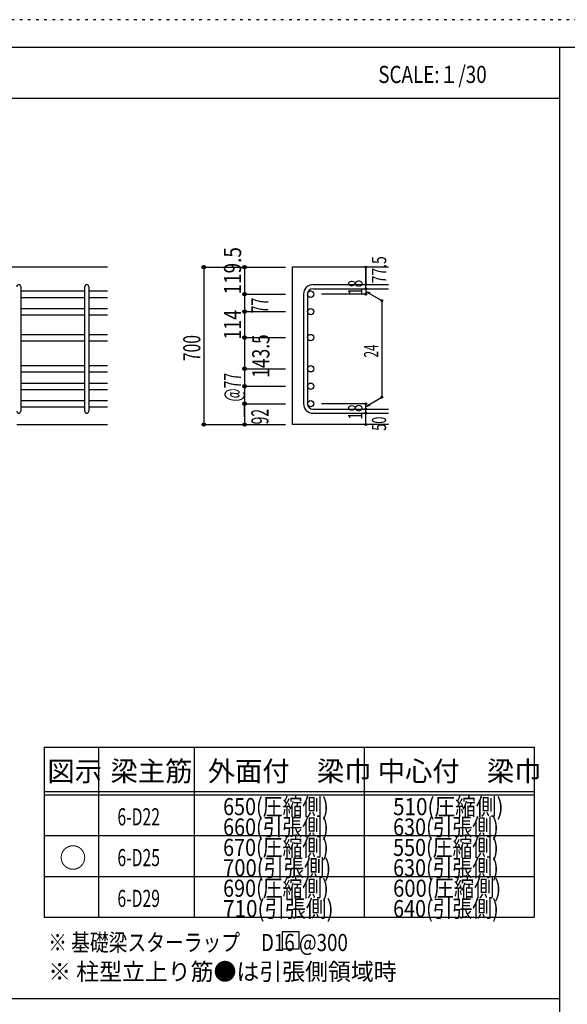
# Model space of a CAD drawing. Units: inches. Extents: x 141 to 12441, y 138 to 8778.
# Drawn here: x 7640 to 10056, y 4433 to 8778 of the extents above; entities that cross this region are included whole.
import ezdxf

# ---------------------------------------------------------------- set-up
doc = ezdxf.new("R2010")
doc.units = ezdxf.units.IN
doc.header["$LTSCALE"] = 30
doc.header["$MEASUREMENT"] = 0
for name, pattern in [('CENTER', [12, 5, -0.8, 0.4, -0.8, 5]), ('DIVIDE', [13.2, 5, -0.8, 0.4, -0.8, 0.4, -0.8, 5]), ('DOT', [1.6, 0.4, -0.8, 0.4]), ('HIDDEN', [8, 1, -2, 2, -2, 1])]:
    doc.linetypes.add(name, pattern=pattern)
for name, color, linetype in [('002', 7, 'Continuous'), ('006', 7, 'Continuous'), ('007', 7, 'Continuous'), ('014', 7, 'Continuous'), ('104', 7, 'Continuous'), ('111', 7, 'Continuous'), ('241', 7, 'Continuous'), ('250', 7, 'Continuous')]:
    doc.layers.add(name, color=color, linetype=linetype)
doc.styles.add('DRACAD', font='txt', dxfattribs={"width": 0.85, "bigfont": 'extfont2'})

msp = doc.modelspace()

# ---------------------------------------------------------------- linework, layer by layer
at = {"layer": '002', "color": 2, "linetype": 'Continuous'}
for p, q in [((8027.4, 7686), (6077.4, 7686)), ((9267.4, 7686), (8842.4, 7686)), ((8842.4, 7686), (8842.4, 6991.5)), ((7627.4, 6991.5), (8027.4, 6991.5)), ((9267.4, 6991.5), (8842.4, 6991.5))]:
    msp.add_line(p, q, dxfattribs=at)
at = {"layer": '006', "color": 7, "linetype": 'Continuous'}
for p, q in [((7645.4, 7580.8), (7927.4, 7580.8)), ((7945.4, 7580.8), (8027.4, 7580.8)), ((7645.4, 7552.8), (7927.4, 7552.8)), ((7945.4, 7552.8), (8027.4, 7552.8)), ((7645.4, 7503.8), (7927.4, 7503.8)), ((7645.4, 7475.8), (7927.4, 7475.8)), ((7945.4, 7503.8), (8027.4, 7503.8)), ((7945.4, 7475.8), (8027.4, 7475.8)), ((7645.4, 7389.5), (7927.4, 7389.5)), ((7945.4, 7389.5), (8027.4, 7389.5)), ((7645.4, 7361.5), (7927.4, 7361.5)), ((7945.4, 7361.5), (8027.4, 7361.5)), ((7645.4, 7251.5), (7927.4, 7251.5)), ((7645.4, 7223.5), (7927.4, 7223.5)), ((7945.4, 7251.5), (8027.4, 7251.5)), ((7945.4, 7223.5), (8027.4, 7223.5)), ((7645.4, 7174.5), (7927.4, 7174.5)), ((7945.4, 7174.5), (8027.4, 7174.5)), ((7645.4, 7146.5), (7927.4, 7146.5)), ((7945.4, 7146.5), (8027.4, 7146.5)), ((7645.4, 7097.5), (7927.4, 7097.5)), ((7945.4, 7097.5), (8027.4, 7097.5)), ((7645.4, 7069.5), (7927.4, 7069.5)), ((7945.4, 7069.5), (8027.4, 7069.5))]:
    msp.add_line(p, q, dxfattribs=at)
at = {"layer": '006', "color": 3, "linetype": 'Continuous'}
for centre in [(8924.4, 7566.8), (8924.4, 7489.8), (8924.4, 7375.5), (8924.4, 7237.5), (8924.4, 7160.5), (8924.4, 7083.5)]:
    msp.add_circle(centre, 14, dxfattribs=at)
at = {"layer": '007', "color": 7, "linetype": 'Continuous'}
for p, q in [((8934.4, 7608.8), (9267.4, 7608.8)), ((7645.4, 7599.8), (7645.4, 7050.5)), ((7927.4, 7050.5), (7927.4, 7599.8)), ((7945.4, 7599.8), (7945.4, 7050.5)), ((8892.4, 7566.8), (8892.4, 7083.5)), ((8910.4, 7566.8), (8910.4, 7083.5)), ((8934.4, 7590.8), (9267.4, 7590.8)), ((8934.4, 7059.5), (9267.4, 7059.5)), ((8934.4, 7041.5), (9267.4, 7041.5))]:
    msp.add_line(p, q, dxfattribs=at)
for centre, radius, start, end in [((7636.4, 7599.8), 9, 0, 180), ((7936.4, 7599.8), 9, 0, 180), ((8934.4, 7566.8), 42, 90, 180), ((8934.4, 7566.8), 24, 90, 180), ((8934.4, 7083.5), 42, 180, 270), ((8934.4, 7083.5), 24, 180, 270), ((7636.4, 7050.5), 9, 180, 0), ((7936.4, 7050.5), 9, 180, 0)]:
    msp.add_arc(centre, radius, start, end, dxfattribs=at)
at = {"layer": '014', "color": 4, "linetype": 'Continuous'}
for p, q in [((8452.4, 7686), (8632.4, 7686)), ((8452.4, 7686), (8632.4, 7686)), ((8452.4, 7686), (8452.4, 6991.5)), ((8632.4, 7686), (8812.4, 7686)), ((8632.4, 7686), (8812.4, 7686)), ((8632.4, 7686), (8632.4, 6991.5)), ((9167.4, 7608.8), (9167.4, 7686)), ((9167.4, 7686), (9167.4, 7608.8)), ((9167.4, 7590.8), (9167.4, 7608.8)), ((8632.4, 7566.8), (8812.4, 7566.8)), ((8632.4, 7566.8), (8812.4, 7566.8)), ((9167.4, 7566.8), (8971.3, 7566.8)), ((9167.4, 7590.8), (9167.4, 7566.8)), ((9167.4, 7578.8), (9237.5, 7538.4)), ((9167.4, 7578.8), (9186.8, 7573.7)), ((9237.5, 7538.4), (9237.5, 7112)), ((8632.4, 7489.8), (8812.4, 7489.8)), ((8632.4, 7489.8), (8812.4, 7489.8)), ((8632.4, 7375.5), (8812.4, 7375.5)), ((8632.4, 7237.5), (8812.4, 7237.5)), ((8632.4, 7160.5), (8812.4, 7160.5)), ((8632.4, 7083.5), (8812.4, 7083.5)), ((8632.4, 7027.6), (8632.4, 7083.5)), ((9167.4, 7083.5), (8971.3, 7083.5)), ((9167.4, 7071.5), (9237.5, 7112)), ((9167.4, 7059.5), (9167.4, 7083.5)), ((9167.4, 7071.5), (9186.8, 7076.7)), ((9167.4, 7041.5), (9167.4, 7059.5)), ((9167.4, 6991.5), (9167.4, 7041.5)), ((8452.4, 6991.5), (8632.4, 6991.5)), ((8632.4, 6991.5), (8812.4, 6991.5))]:
    msp.add_line(p, q, dxfattribs=at)
for centre, radius in [((8452.4, 7686), 8), ((8452.4, 7686), 7.2), ((8452.4, 7686), 6.4), ((8452.4, 7686), 5.6), ((8452.4, 7686), 4.8), ((8632.4, 7686), 8), ((8632.4, 7686), 7.2), ((8632.4, 7686), 6.4), ((8632.4, 7686), 5.6), ((8632.4, 7686), 4.8), ((8452.4, 7686), 4), ((8452.4, 7686), 3.2), ((8452.4, 7686), 2.4), ((8452.4, 7686), 1.6), ((8452.4, 7686), 0.8), ((8632.4, 7686), 4), ((8632.4, 7686), 3.2), ((8632.4, 7686), 2.4), ((8632.4, 7686), 1.6), ((8632.4, 7686), 0.8), ((9167.4, 7686), 4), ((9167.4, 7686), 3.6), ((9167.4, 7686), 3.2), ((9167.4, 7686), 2.8), ((9167.4, 7686), 2.4), ((9167.4, 7686), 2), ((9167.4, 7686), 1.6), ((9167.4, 7686), 1.2), ((9167.4, 7686), 0.8), ((9167.4, 7686), 0.4), ((9167.4, 7608.8), 4), ((9167.4, 7608.8), 3.6), ((9167.4, 7608.8), 3.2), ((9167.4, 7608.8), 2.8), ((9167.4, 7608.8), 2.4), ((9167.4, 7608.8), 2), ((9167.4, 7608.8), 1.6), ((9167.4, 7608.8), 1.2), ((9167.4, 7608.8), 0.8), ((9167.4, 7608.8), 0.4), ((8632.4, 7566.8), 8), ((8632.4, 7566.8), 7.2), ((8632.4, 7566.8), 6.4), ((8632.4, 7566.8), 5.6), ((8632.4, 7566.8), 4.8), ((8632.4, 7566.8), 4), ((8632.4, 7566.8), 3.2), ((8632.4, 7566.8), 2.4), ((8632.4, 7566.8), 1.6), ((8632.4, 7566.8), 0.8), ((9167.4, 7590.8), 4), ((9167.4, 7566.8), 4), ((9167.4, 7590.8), 3.6), ((9167.4, 7566.8), 3.6), ((9167.4, 7590.8), 3.2), ((9167.4, 7566.8), 3.2), ((9167.4, 7590.8), 2.8), ((9167.4, 7566.8), 2.8), ((9167.4, 7590.8), 2.4), ((9167.4, 7566.8), 2.4), ((9167.4, 7590.8), 2), ((9167.4, 7566.8), 2), ((9167.4, 7590.8), 1.6), ((9167.4, 7566.8), 1.6), ((9167.4, 7590.8), 1.2), ((9167.4, 7566.8), 1.2), ((9167.4, 7590.8), 0.8), ((9167.4, 7566.8), 0.8), ((9167.4, 7590.8), 0.4), ((9167.4, 7566.8), 0.4), ((9237.5, 7538.4), 4), ((9237.5, 7538.4), 3.6), ((9237.5, 7538.4), 3.2), ((9237.5, 7538.4), 2.8), ((9237.5, 7538.4), 2.4), ((9237.5, 7538.4), 2), ((9237.5, 7538.4), 1.6), ((9237.5, 7538.4), 1.2), ((9237.5, 7538.4), 0.8), ((9237.5, 7538.4), 0.4), ((8632.4, 7489.8), 8), ((8632.4, 7489.8), 7.2), ((8632.4, 7489.8), 6.4), ((8632.4, 7489.8), 5.6), ((8632.4, 7489.8), 4.8), ((8632.4, 7489.8), 4), ((8632.4, 7489.8), 3.2), ((8632.4, 7489.8), 2.4), ((8632.4, 7489.8), 1.6), ((8632.4, 7489.8), 0.8), ((8632.4, 7375.5), 8), ((8632.4, 7375.5), 7.2), ((8632.4, 7375.5), 6.4), ((8632.4, 7375.5), 5.6), ((8632.4, 7375.5), 4.8), ((8632.4, 7375.5), 4), ((8632.4, 7375.5), 3.2), ((8632.4, 7375.5), 2.4), ((8632.4, 7375.5), 1.6), ((8632.4, 7375.5), 0.8), ((8632.4, 7237.5), 8), ((8632.4, 7237.5), 7.2), ((8632.4, 7237.5), 6.4), ((8632.4, 7237.5), 5.6), ((8632.4, 7237.5), 4.8), ((8632.4, 7237.5), 4), ((8632.4, 7237.5), 3.2), ((8632.4, 7237.5), 2.4), ((8632.4, 7237.5), 1.6), ((8632.4, 7237.5), 0.8), ((8632.4, 7160.5), 8), ((8632.4, 7160.5), 7.2), ((8632.4, 7160.5), 6.4), ((8632.4, 7160.5), 5.6), ((8632.4, 7160.5), 4.8), ((8632.4, 7160.5), 4), ((8632.4, 7160.5), 3.2), ((8632.4, 7160.5), 2.4), ((8632.4, 7160.5), 1.6), ((8632.4, 7160.5), 0.8), ((8632.4, 7083.5), 8), ((8632.4, 7083.5), 7.2), ((8632.4, 7083.5), 6.4), ((8632.4, 7083.5), 5.6), ((8632.4, 7083.5), 4.8), ((8632.4, 7083.5), 4), ((8632.4, 7083.5), 3.2), ((8632.4, 7083.5), 2.4), ((8632.4, 7083.5), 1.6), ((8632.4, 7083.5), 0.8), ((9167.4, 7083.5), 4), ((9167.4, 7083.5), 3.6), ((9167.4, 7083.5), 3.2), ((9167.4, 7083.5), 2.8), ((9167.4, 7083.5), 2.4), ((9167.4, 7083.5), 2), ((9167.4, 7083.5), 1.6), ((9167.4, 7083.5), 1.2), ((9167.4, 7083.5), 0.8), ((9167.4, 7083.5), 0.4), ((9237.5, 7112), 4), ((9237.5, 7112), 3.6), ((9237.5, 7112), 3.2), ((9237.5, 7112), 2.8), ((9237.5, 7112), 2.4), ((9237.5, 7112), 2), ((9237.5, 7112), 1.6), ((9237.5, 7112), 1.2), ((9237.5, 7112), 0.8), ((9237.5, 7112), 0.4), ((9167.4, 7059.5), 4), ((9167.4, 7041.5), 4), ((9167.4, 7059.5), 3.6), ((9167.4, 7041.5), 3.6), ((9167.4, 7059.5), 3.2), ((9167.4, 7041.5), 3.2), ((9167.4, 7059.5), 2.8), ((9167.4, 7041.5), 2.8), ((9167.4, 7059.5), 2.4), ((9167.4, 7041.5), 2.4), ((9167.4, 7059.5), 2), ((9167.4, 7041.5), 2), ((9167.4, 7059.5), 1.6), ((9167.4, 7041.5), 1.6), ((9167.4, 7059.5), 1.2), ((9167.4, 7041.5), 1.2), ((9167.4, 7059.5), 0.8), ((9167.4, 7041.5), 0.8), ((9167.4, 7059.5), 0.4), ((9167.4, 7041.5), 0.4), ((8452.4, 6991.5), 7.2), ((8452.4, 6991.5), 6.4), ((8452.4, 6991.5), 5.6), ((8452.4, 6991.5), 4.8), ((8452.4, 6991.5), 4), ((8632.4, 6991.5), 7.2), ((8632.4, 6991.5), 6.4), ((8632.4, 6991.5), 5.6), ((8632.4, 6991.5), 4.8), ((8632.4, 6991.5), 4), ((9167.4, 6991.5), 4), ((9167.4, 6991.5), 3.6), ((8452.4, 6991.5), 3.2), ((8452.4, 6991.5), 2.4), ((8452.4, 6991.5), 1.6), ((8452.4, 6991.5), 0.8), ((8632.4, 6991.5), 3.2), ((8632.4, 6991.5), 2.4), ((8632.4, 6991.5), 1.6), ((8632.4, 6991.5), 0.8), ((9167.4, 6991.5), 3.2), ((9167.4, 6991.5), 2.8), ((9167.4, 6991.5), 2.4), ((9167.4, 6991.5), 2), ((9167.4, 6991.5), 1.6), ((9167.4, 6991.5), 1.2), ((9167.4, 6991.5), 0.8), ((9167.4, 6991.5), 0.4)]:
    msp.add_circle(centre, radius, dxfattribs=at)
at = {"layer": '014', "color": 7, "linetype": 'Continuous'}
for p in [(8452.4, 7686), (8452.4, 7686), (8452.4, 7686), (8452.4, 7686), (8452.4, 7686), (8452.4, 7686), (8452.4, 7686), (8452.4, 7686), (8452.4, 7686), (8452.4, 7686), (8452.4, 7686), (8452.4, 7686), (8452.4, 7686), (8452.4, 7686), (8452.4, 7686), (8452.4, 7686), (8452.4, 7686), (8452.4, 7686), (8452.4, 7686), (8452.4, 7686), (8452.4, 7686), (8452.4, 7686), (8452.4, 7686), (8452.4, 7686), (8452.4, 7686), (8452.4, 7686), (8452.4, 7686), (8452.4, 7686), (8452.4, 7686), (8452.4, 7686), (8632.4, 7686), (8632.4, 7686), (8632.4, 7686), (8632.4, 7686), (8632.4, 7686), (8632.4, 7686), (8632.4, 7686), (8632.4, 7686), (8632.4, 7686), (8632.4, 7686), (8632.4, 7686), (8632.4, 7686), (8632.4, 7686), (8632.4, 7686), (8632.4, 7686), (8632.4, 7686), (8632.4, 7686), (8632.4, 7686), (8632.4, 7686), (9167.4, 7686), (9167.4, 7686), (9167.4, 7686), (9167.4, 7608.8), (9167.4, 7608.8), (9167.4, 7608.8), (8632.4, 7566.8), (8632.4, 7566.8), (8632.4, 7566.8), (8632.4, 7566.8), (8632.4, 7566.8), (8632.4, 7566.8), (8632.4, 7566.8), (8632.4, 7566.8), (8632.4, 7566.8), (8632.4, 7566.8), (8632.4, 7566.8), (8632.4, 7566.8), (8632.4, 7566.8), (8632.4, 7566.8), (8632.4, 7566.8), (8632.4, 7566.8), (8632.4, 7566.8), (8632.4, 7566.8), (8632.4, 7566.8), (8632.4, 7566.8), (8632.4, 7566.8), (8632.4, 7566.8), (8632.4, 7566.8), (9167.4, 7590.8), (9167.4, 7590.8), (9167.4, 7566.8), (9167.4, 7566.8), (9167.4, 7566.8), (9167.4, 7566.8), (9237.5, 7538.4), (9237.5, 7538.4), (9237.5, 7538.4), (8632.4, 7489.8), (8632.4, 7489.8), (8632.4, 7489.8), (8632.4, 7489.8), (8632.4, 7489.8), (8632.4, 7489.8), (8632.4, 7489.8), (8632.4, 7489.8), (8632.4, 7489.8), (8632.4, 7489.8), (8632.4, 7489.8), (8632.4, 7489.8), (8632.4, 7489.8), (8632.4, 7489.8), (8632.4, 7489.8), (8632.4, 7489.8), (8632.4, 7489.8), (8632.4, 7489.8), (8632.4, 7489.8), (8632.4, 7489.8), (8632.4, 7489.8), (8632.4, 7489.8), (8632.4, 7489.8), (8632.4, 7375.5), (8632.4, 7375.5), (8632.4, 7375.5), (8632.4, 7375.5), (8632.4, 7375.5), (8632.4, 7375.5), (8632.4, 7375.5), (8632.4, 7375.5), (8632.4, 7375.5), (8632.4, 7375.5), (8632.4, 7375.5), (8632.4, 7375.5), (8632.4, 7375.5), (8632.4, 7375.5), (8632.4, 7375.5), (8632.4, 7375.5), (8632.4, 7375.5), (8632.4, 7237.5), (8632.4, 7237.5), (8632.4, 7237.5), (8632.4, 7237.5), (8632.4, 7237.5), (8632.4, 7237.5), (8632.4, 7237.5), (8632.4, 7237.5), (8632.4, 7237.5), (8632.4, 7237.5), (8632.4, 7237.5), (8632.4, 7237.5), (8632.4, 7237.5), (8632.4, 7237.5), (8632.4, 7237.5), (8632.4, 7237.5), (8632.4, 7237.5), (8632.4, 7160.5), (8632.4, 7160.5), (8632.4, 7160.5), (8632.4, 7160.5), (8632.4, 7160.5), (8632.4, 7160.5), (8632.4, 7160.5), (8632.4, 7160.5), (8632.4, 7160.5), (8632.4, 7160.5), (8632.4, 7160.5), (8632.4, 7160.5), (8632.4, 7160.5), (8632.4, 7160.5), (8632.4, 7160.5), (8632.4, 7160.5), (8632.4, 7160.5), (8632.4, 7083.5), (8632.4, 7083.5), (8632.4, 7083.5), (8632.4, 7083.5), (8632.4, 7083.5), (8632.4, 7083.5), (8632.4, 7083.5), (8632.4, 7083.5), (8632.4, 7083.5), (8632.4, 7083.5), (8632.4, 7083.5), (8632.4, 7083.5), (8632.4, 7083.5), (8632.4, 7083.5), (8632.4, 7083.5), (8632.4, 7083.5), (8632.4, 7083.5), (9167.4, 7083.5), (9167.4, 7083.5), (9167.4, 7083.5), (9167.4, 7083.5), (9167.4, 7083.5), (9167.4, 7083.5), (9167.4, 7083.5), (9237.5, 7112), (9237.5, 7112), (9237.5, 7112), (9167.4, 7059.5), (9167.4, 7059.5), (9167.4, 7041.5), (9167.4, 7041.5), (8452.4, 6991.5), (8452.4, 6991.5), (8452.4, 6991.5), (8452.4, 6991.5), (8452.4, 6991.5), (8452.4, 6991.5), (8452.4, 6991.5), (8452.4, 6991.5), (8452.4, 6991.5), (8452.4, 6991.5), (8452.4, 6991.5), (8452.4, 6991.5), (8452.4, 6991.5), (8452.4, 6991.5), (8452.4, 6991.5), (8452.4, 6991.5), (8452.4, 6991.5), (8452.4, 6991.5), (8452.4, 6991.5), (8452.4, 6991.5), (8452.4, 6991.5), (8452.4, 6991.5), (8452.4, 6991.5), (8452.4, 6991.5), (8452.4, 6991.5), (8452.4, 6991.5), (8452.4, 6991.5), (8452.4, 6991.5), (8632.4, 6991.5), (8632.4, 6991.5), (8632.4, 6991.5), (8632.4, 6991.5), (8632.4, 6991.5), (8632.4, 6991.5), (8632.4, 6991.5), (8632.4, 6991.5), (8632.4, 6991.5), (8632.4, 6991.5), (8632.4, 6991.5), (8632.4, 6991.5), (8632.4, 6991.5), (8632.4, 6991.5), (8632.4, 6991.5), (8632.4, 6991.5), (9167.4, 6991.5), (9167.4, 6991.5)]:
    msp.add_point(p, dxfattribs=at)
at = {"layer": '104', "color": 7, "linetype": 'Continuous'}
for p, q in [((8872.7, 4753.5), (8797.7, 4753.5)), ((8797.7, 4753.5), (8797.7, 4678.5)), ((8872.7, 4678.5), (8872.7, 4753.5)), ((8797.7, 4678.5), (8872.7, 4678.5))]:
    msp.add_line(p, q, dxfattribs=at)
at = {"layer": '111', "color": 3, "linetype": 'Continuous'}
for p, q in [((7747.7, 5567.8), (7747.7, 4817.8)), ((7747.7, 5567.8), (9910.2, 5567.8)), ((9910.2, 5567.8), (9910.2, 4817.8)), ((7747.7, 4817.8), (9910.2, 4817.8))]:
    msp.add_line(p, q, dxfattribs=at)
at = {"layer": '111', "color": 7, "linetype": 'Continuous'}
for p, q in [((7987.7, 5567.8), (7987.7, 4817.8)), ((8410.2, 5567.8), (8410.2, 4817.8)), ((9160.2, 5567.8), (9160.2, 4817.8)), ((7747.7, 5372.8), (9910.2, 5372.8)), ((7747.7, 5357.8), (9910.2, 5357.8)), ((7747.7, 5177.8), (9910.2, 5177.8)), ((7747.7, 4997.8), (9910.2, 4997.8))]:
    msp.add_line(p, q, dxfattribs=at)
at = {"layer": '241', "color": 6, "linetype": 'Continuous'}
for p, q in [((327.1, 8656.1), (12254.1, 8656.1)), ((10023.6, 259.8), (10023.6, 8656.1))]:
    msp.add_line(p, q, dxfattribs=at)
at = {"layer": '241', "color": 2, "linetype": 'Continuous'}
for p, q in [((327.1, 8431.1), (10023.6, 8431.1)), ((10023.6, 4458), (327.1, 4458))]:
    msp.add_line(p, q, dxfattribs=at)
at = {"layer": '250', "color": 172, "linetype": 'DOT'}
msp.add_line((12440.6, 8778), (140.6, 8778), dxfattribs=at)

# ---------------------------------------------------------------- texts
at = {"layer": '014', "color": 4, "linetype": 'DOT', "style": 'DRACAD'}
for s, height, width, p in [('119.5', 75.63, 0.81129, (8617.4, 7565.5)), ('18', 63.03, 0.713857, (9152.4, 7562.3)), ('77', 75.63, 0.595, (8737.4, 7482.6)), ('114', 75.63, 0.764781, (8616.9, 7366.2)), ('700', 75.63, 0.671053, (8437.4, 7271.3)), ('143.5', 75.63, 0.74375, (8741.8, 7198)), ('24', 63.03, 0.595, (9222.5, 7287.7)), ('@77', 75.63, 0.595, (8617.4, 7093)), ('92', 75.63, 0.595, (8738.1, 6992.2)), ('18', 63.03, 0.713857, (9152.4, 7013))]:
    msp.add_text(s, height=height, rotation=90, dxfattribs=dict(at, width=width)).set_placement(p)
at = {"layer": '014', "color": 4, "linetype": 'DIVIDE', "style": 'DRACAD'}
for s, width, p in [('77.5', 0.714071, (9257.4, 7614.8)), ('50', 0.650273, (9257.1, 6964.3))]:
    msp.add_text(s, height=63.03, rotation=90, dxfattribs=dict(at, width=width)).set_placement(p)
at = {"layer": '104', "color": 2, "linetype": 'CENTER', "style": 'DRACAD', "width": 0.805802}
msp.add_text('SCALE:１/30', height=75.63, dxfattribs=at).set_placement((9222.3, 8498.6))
at = {"layer": '104', "color": 2, "linetype": 'CENTER', "style": 'DRACAD'}
for s, height, p in [('梁主筋', 88.24, (8041.5, 5417.8)), ('外面付\u3000梁巾', 88.24, (8470.2, 5417.8)), ('中心付\u3000梁巾', 88.24, (9220.2, 5417.8)), ('図示', 88.24, (7762.7, 5417.8)), ('○', 88.2, (7815.2, 5035.3))]:
    msp.add_text(s, height=height, dxfattribs=at).set_placement(p)
at = {"layer": '104', "color": 7, "linetype": 'DOT', "style": 'DRACAD'}
for s, width, p in [('650(圧縮側)', 0.846263, (8537.7, 5267.8)), ('510(圧縮側)', 0.88434, (9287.7, 5267.8)), ('670(圧縮側)', 0.846263, (8537.7, 5087.8)), ('550(圧縮側)', 0.846263, (9287.7, 5087.8)), ('690(圧縮側)', 0.846263, (8537.7, 4907.8)), ('600(圧縮側)', 0.865283, (9287.7, 4907.8))]:
    msp.add_text(s, height=75.63, dxfattribs=dict(at, width=width)).set_placement(p)
at = {"layer": '104', "color": 7, "linetype": 'CENTER', "style": 'DRACAD', "width": 0.674333}
for s, p in [('6-D22', (8071.5, 5222.8)), ('6-D25', (8071.5, 5042.8)), ('6-D29', (8071.5, 4862.8))]:
    msp.add_text(s, height=75.63, dxfattribs=at).set_placement(p)
at = {"layer": '104', "color": 7, "linetype": 'DIVIDE', "style": 'DRACAD'}
for s, width, p in [('660(引張側)', 0.846263, (8537.7, 5177.8)), ('630(引張側)', 0.846263, (9287.7, 5177.8)), ('700(引張側)', 0.865283, (8537.7, 4997.8)), ('630(引張側)', 0.846263, (9287.7, 4997.8)), ('710(引張側)', 0.88434, (8537.7, 4817.8)), ('640(引張側)', 0.846263, (9287.7, 4817.8))]:
    msp.add_text(s, height=75.63, dxfattribs=dict(at, width=width)).set_placement(p)
at = {"layer": '104', "color": 7, "linetype": 'Continuous', "style": 'DRACAD', "width": 0.801919}
msp.add_text('※ 基礎梁スターラップ     D16 @300', height=75.63, dxfattribs=at).set_placement((7766.3, 4668.2))
at = {"layer": '104', "color": 7, "linetype": 'HIDDEN', "style": 'DRACAD', "width": 0.978515}
msp.add_text('※ 柱型立上り筋●は引張側領域時', height=75.63, dxfattribs=at).set_placement((7766.3, 4539.7))

doc.saveas('drawing.dxf')
